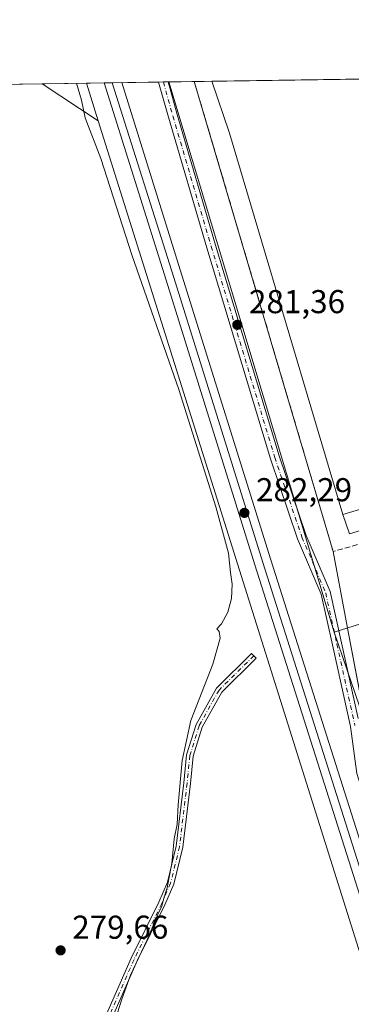
# Model space of a CAD drawing. Units: metres. Extents: x 601363 to 604834, y 4678274 to 4680637.
# Drawn here: x 603470 to 603570, y 4680339 to 4680637 of the extents above; entities that cross this region are included whole.
import ezdxf

# ---------------------------------------------------------------- set-up
doc = ezdxf.new("R2010")
doc.units = ezdxf.units.M
doc.header["$MEASUREMENT"] = 0
doc.linetypes.add('DGN Style 3', pattern=[2.307223458686699, 1.648016756204785, -0.6592067024819142])
doc.linetypes.add('DGN Style 4', pattern=[2.6384748266838614, 1.318413404963828, -0.6592067024819142, 0.001648016756204785, -0.6592067024819142])
for name, color, linetype, lineweight in [('Camino Cxs', 7, 'Continuous', 0), ('Camino eje', 30, 'DGN Style 4', 13), ('Comarca CxS', 21, 'Continuous', 0), ('Comunidad Autónoma CxS', 142, 'Continuous', 0), ('Cultivos herbáceos CxS', 92, 'Continuous', 0), ('Curva de nivel normal', 30, 'Continuous', 0), ('Edificación industrial Cxs', 135, 'Continuous', 13), ('Edificación ligera Cxs', 1, 'Continuous', 0), ('Ferrocarril', 4, 'Continuous', 0), ('Ferrocarril eje', 151, 'Continuous', 13), ('Municipio CxS', 4, 'Continuous', 0), ('Muro lineal', 1, 'DGN Style 3', 13), ('Núcleo urbano CxS', 7, 'Continuous', 0), ('Pista no pavimentada Cxs', 111, 'Continuous', 0), ('Pista no pavimentada eje', 91, 'DGN Style 4', 0), ('Provincia CxS', 1, 'Continuous', 0), ('Punto de cota en terreno', 7, 'Continuous', 0), ('Recinto industrial CxS', 135, 'Continuous', 0), ('Rótulo de punto de cota en terreno', 7, 'Continuous', 0), ('Suelo desnudo CxS', 253, 'Continuous', 0)]:
    doc.layers.add(name, color=color, linetype=linetype, lineweight=lineweight)
doc.styles.add('Style-Arial', font='txt')

# ---------------------------------------------------------------- blocks, each defined once
blk = doc.blocks.new('*U9')
at = {"layer": 'Cultivos herbáceos CxS', "color": 92, "linetype": 'Continuous', "lineweight": 0}
blk.add_polyline3d([(601915.6338000001, 4680594.782099999, 277.2155000000057), (603476.5994999995, 4680617.686899999, 278.8282000000036), (603493.6063000001, 4680606.426100001, 281.1187000000064), (603665.6305999998, 4680059.872500001, 280.9973000000027), (603707.5272000004, 4679927.4738, 279.5987000000023), (604217.6928000003, 4678315.294299999, 273.4900000000052), (604217.6982000005, 4678315.276900001, 273.4904999999999), (604217.6994000003, 4678315.2729, 273.4906000000047), (604217.7023, 4678315.2632, 273.4909000000043), (604217.8077999996, 4678314.9297, 273.5004000000045), (602967.4061000004, 4678296.588199999, 274.6493999999948)], dxfattribs=at)
blk = doc.blocks.new('5PATER')
at = {"layer": 'Suelo desnudo CxS', "linetype": 'Continuous', "lineweight": 0}
h = blk.add_hatch(color=51, dxfattribs=at)
edge = h.paths.add_edge_path()
edge.add_ellipse((0, 0), major_axis=(-0.1095731443231308, -0.1110710700762829), ratio=0.9994222409660322, start_angle=0, end_angle=360)

msp = doc.modelspace()

# ---------------------------------------------------------------- linework, layer by layer
at = {"layer": 'Camino Cxs', "color": 7, "linetype": 'Continuous', "lineweight": 0}
msp.add_polyline3d([(603477.8552999999, 4680294.496900001, 277.9035000000004), (603477.0340999998, 4680296.608899999, 277.8043999999936), (603481.0040999996, 4680301.2237, 278.6049999999959), (603487.6337000001, 4680316.440500001, 279.097299999994), (603503.5538999997, 4680352.738500001, 280.1199000000051), (603511.9574999996, 4680369.6557, 280.0819999999949), (603514.5910999998, 4680375.763300001, 280.1677999999956), (603517.2792999997, 4680386.649499999, 280.5108000000037), (603519.5607000003, 4680405.8573, 280.3683000000019), (603520.3777000001, 4680414.272700001, 280.2838999999949), (603523.2818999998, 4680423.5229, 280.4949999999953), (603529.4473000001, 4680434.553500001, 280.7415000000037), (603540.0998999998, 4680444.999100001, 281.4936000000016), (603541.5000999998, 4680443.5711, 281.6175999999978), (603531.0528999995, 4680433.3267, 281.1223000000027), (603525.1283, 4680422.7271, 280.8683000000019), (603522.3482999997, 4680413.872300001, 280.5831999999937), (603521.5493000001, 4680405.642700001, 280.6698999999935), (603519.2506999997, 4680386.2905, 281.1049000000057), (603516.4930999996, 4680375.123299999, 280.4315999999963), (603513.7726999996, 4680368.814300001, 280.2687000000006), (603505.3662999999, 4680351.8915, 280.5715999999957), (603489.4663000006, 4680315.6395, 279.3000999999931), (603482.7171, 4680300.1483, 278.8791000000056)], close=True, dxfattribs=at)
msp.add_polyline3d([(603477.0340999998, 4680296.608899999, 277.8043999999936), (603481.0040999996, 4680301.2237, 278.6049999999959), (603487.6337000001, 4680316.440500001, 279.097299999994), (603503.5538999997, 4680352.738500001, 280.1199000000051), (603511.9574999996, 4680369.6557, 280.0819999999949), (603514.5910999998, 4680375.763300001, 280.1677999999956), (603517.2792999997, 4680386.649499999, 280.5108000000037), (603519.5607000003, 4680405.8573, 280.3683000000019), (603520.3777000001, 4680414.272700001, 280.2838999999949), (603523.2818999998, 4680423.5229, 280.4949999999953), (603529.4473000001, 4680434.553500001, 280.7415000000037), (603540.0998999998, 4680444.999100001, 281.4936000000016), (603541.5000999998, 4680443.5711, 281.6175999999978), (603531.0528999995, 4680433.3267, 281.1223000000027), (603525.1283, 4680422.7271, 280.8683000000019), (603522.3482999997, 4680413.872300001, 280.5831999999937), (603521.5493000001, 4680405.642700001, 280.6698999999935), (603519.2506999997, 4680386.2905, 281.1049000000057), (603516.4930999996, 4680375.123299999, 280.4315999999963), (603513.7726999996, 4680368.814300001, 280.2687000000006), (603505.3662999999, 4680351.8915, 280.5715999999957), (603489.4663000006, 4680315.6395, 279.3000999999931), (603482.7171, 4680300.1483, 278.8791000000056), (603477.8552999999, 4680294.496900001, 277.9035000000004)], dxfattribs=at)
at = {"layer": 'Camino eje', "color": 30, "linetype": 'DGN Style 4', "lineweight": 13}
msp.add_polyline3d([(603540.8000999996, 4680444.2851, 281.5586000000039), (603530.2500999998, 4680433.940099999, 280.9268000000012), (603524.2050999999, 4680423.1251, 280.680600000007), (603521.3630999997, 4680414.0725, 280.4339999999939), (603520.5551000005, 4680405.7501, 280.5185999999958), (603518.2651000004, 4680386.470100001, 280.7884999999951), (603515.5421000002, 4680375.443299999, 280.3003999999929), (603512.8651000002, 4680369.235099999, 280.168399999995), (603504.4600999998, 4680352.315099999, 280.3356000000058), (603488.5500999996, 4680316.040100001, 279.2002000000066), (603481.8607000001, 4680300.685900001, 278.7301000000007), (603476.4389000004, 4680294.3839, 277.7765000000072)], dxfattribs=at)
at = {"layer": 'Comarca CxS', "color": 21, "linetype": 'Continuous', "lineweight": 0, "flags": 128}
msp.add_lwpolyline([(601855.0525017823, 4678280.271587699), (601396.8200007541, 4678273.549983211), (601388.0235000007, 4678883.667400002), (601385.9683000006, 4679026.216700001), (601380.4791000001, 4679406.940800001), (601373.6487673045, 4679880.688670714), (601363.5960000005, 4680577.9398), (601363.470000753, 4680586.679983187), (604799.610000779, 4680637.099983186), (604834.110000779, 4678323.969983212), (603852.2789770191, 4678309.567962954), (602150.4128051742, 4678284.604089184)], close=True, dxfattribs=at)
at = {"layer": 'Comunidad Autónoma CxS', "color": 142, "linetype": 'Continuous', "lineweight": 0, "flags": 128}
msp.add_lwpolyline([(601855.0525017823, 4678280.271587699), (601396.8200007541, 4678273.549983211), (601388.0235000007, 4678883.667400002), (601385.9683000006, 4679026.216700001), (601380.4791000001, 4679406.940800001), (601373.6487673045, 4679880.688670714), (601363.5960000005, 4680577.9398), (601363.470000753, 4680586.679983187), (604799.610000779, 4680637.099983186), (604834.110000779, 4678323.969983212), (603852.2789770191, 4678309.567962954), (602150.4128051742, 4678284.604089184)], close=True, dxfattribs=at)
at = {"layer": 'Cultivos herbáceos CxS', "color": 92, "linetype": 'Continuous', "lineweight": 0, "extrusion": (0.001062019532784152, 1.558360645679323e-05, 0.9999994359356725), "elevation": 992.6728828697162, "flags": 128}
msp.add_lwpolyline([(603240.518919826, 4680614.217098917), (603475.9629526596, 4680617.671898915)], dxfattribs=at)
at = {"layer": 'Cultivos herbáceos CxS', "color": 92, "linetype": 'Continuous', "lineweight": 0, "extrusion": (-0.09304555063140578, 0.06160855183709334, 0.9937539493497546), "elevation": 232492.3515490589, "flags": 128}
msp.add_lwpolyline([(-4235823.498724515, -2067876.35259691), (-4235823.498724514, -2067855.827190505)], dxfattribs=at)
msp.add_lwpolyline([(-4235823.498724515, -2067876.35259691), (-4235823.498724514, -2067855.827190505)], dxfattribs=at)
at = {"layer": 'Cultivos herbáceos CxS', "color": 92, "linetype": 'Continuous', "lineweight": 0, "extrusion": (-0.1650620629265436, -0.002422836719670226, 0.9862802062520892), "elevation": -110676.4620925714, "flags": 128}
msp.add_lwpolyline([(-4671256.461001523, 662932.7341772545), (-4671256.461001523, 662946.3227532513)], dxfattribs=at)
at = {"layer": 'Cultivos herbáceos CxS', "color": 92, "linetype": 'Continuous', "lineweight": 0, "extrusion": (-0.001182236885851061, 0.003756164138889109, 0.9999922467433973), "elevation": 17148.77012464219, "flags": 128}
msp.add_lwpolyline([(603489.9106450479, 4680586.488777963), (603493.5168984482, 4680575.031197137)], dxfattribs=at)
at = {"layer": 'Cultivos herbáceos CxS', "color": 92, "linetype": 'Continuous', "lineweight": 0}
msp.add_polyline3d([(603493.6063000001, 4680606.426100001, 281.1187000000064), (603665.6305999998, 4680059.872500001, 280.9973000000027), (603707.5272000004, 4679927.4738, 279.5987000000023), (604217.6928000003, 4678315.294299999, 273.4900000000052), (604217.6982000005, 4678315.276900001, 273.4904999999999), (604217.6994000003, 4678315.2729, 273.4906000000047), (604217.7023, 4678315.2632, 273.4909000000043), (604217.8077999996, 4678314.9299, 273.5004000000045)], dxfattribs=at)
msp.add_3dface([(603493.6063000001, 4680606.426100001, 281.1187000000064), (603476.5994999995, 4680617.686899999, 278.8282000000036), (603490.0001999997, 4680617.883500001, 281.0714000000008)], dxfattribs=at)
at = {"layer": 'Curva de nivel normal', "color": 30, "linetype": 'Continuous', "lineweight": 0, "elevation": 280, "flags": 128}
msp.add_lwpolyline([(603487.056, 4680617.840500001), (603488.4800000006, 4680612.7601), (603489.6699999999, 4680607.3301), (603494.4000000004, 4680595.0001), (603503.8300000001, 4680565.840100001), (603518.0099999999, 4680525.020099999), (603529.3200000003, 4680489.450099999), (603533.0800000001, 4680475.4801), (603533.7400000002, 4680469.5601), (603534.2599999999, 4680466.050100001), (603534.0099999999, 4680461.700099999), (603532.9000000004, 4680457.600099999), (603531.0300000003, 4680453.9801), (603529.54, 4680452.5101), (603530.2599999999, 4680451.710100001), (603530.5599999996, 4680449.670100001), (603528.3300000001, 4680441.770099999), (603521.7300000006, 4680424.710100001), (603519.0199999996, 4680412.600099999), (603517.8499999996, 4680399.1801), (603517.5899999999, 4680393.3201), (603516.6100000005, 4680388.8201), (603515.9699999997, 4680381.340100001), (603515.0599999996, 4680376.7401), (603514.5599999996, 4680374.0001), (603513.5300000003, 4680370.920100001), (603512.9100000003, 4680368.5001), (603511.5, 4680365.5701), (603508.4199999999, 4680358.2601), (603503.3899999997, 4680347.5701), (603500.7699999996, 4680340.300100001), (603498.7599999999, 4680333.870100001)], dxfattribs=at)
at = {"layer": 'Edificación industrial Cxs', "color": 135, "linetype": 'Continuous', "lineweight": 13, "extrusion": (-0.004203877752624527, -6.168432164265872e-05, 0.9999911617643855), "elevation": -2544.701106196829, "flags": 128}
msp.add_lwpolyline([(603523.924072892, 4680618.294236609), (603598.339330733, 4680619.386136612)], dxfattribs=at)
at = {"layer": 'Edificación industrial Cxs', "color": 135, "linetype": 'Continuous', "lineweight": 13, "elevation": 287.0366000000067, "flags": 128}
msp.add_lwpolyline([(603612.2039999999, 4680585.8147), (603612.5800999999, 4680584.550100001), (603613.9600999998, 4680584.960100001), (603636.8300999999, 4680507.890100001), (603567.7500999998, 4680487.110099999), (603533.4501, 4680602.690099999), (603528.0750000002, 4680618.442199999), (603602.4896, 4680619.5341), (603609.7401000002, 4680594.100099999), (603610.9211999997, 4680590.1283)], close=True, dxfattribs=at)
at = {"layer": 'Edificación industrial Cxs', "color": 135, "linetype": 'Continuous', "lineweight": 13, "extrusion": (-0.9500002882758443, -0.2809953195074861, 0.1361656443112525), "elevation": -1888545.432808952, "flags": 128}
msp.add_lwpolyline([(-4317073.248075211, 259862.3060229013), (-4317193.810153038, 259861.5085957317), (-4317210.440014653, 259856.4673419179)], dxfattribs=at)
at = {"layer": 'Edificación industrial Cxs', "color": 135, "linetype": 'Continuous', "lineweight": 13, "extrusion": (0.02083911513624357, 0.006268627859906508, 0.9997631897529998), "elevation": 42204.94647698205, "flags": 128}
msp.add_lwpolyline([(4308228.589655641, -1925782.661903567), (4308228.589655641, -1925854.816739358)], dxfattribs=at)
at = {"layer": 'Edificación ligera Cxs', "color": 1, "linetype": 'Continuous', "lineweight": 0, "extrusion": (0.02083911513624357, 0.006268627859906508, 0.9997631897529998), "elevation": 42204.94647698205, "flags": 128}
msp.add_lwpolyline([(4308228.589655641, -1925782.661903567), (4308228.589655641, -1925854.816739358)], dxfattribs=at)
at = {"layer": 'Edificación ligera Cxs', "color": 1, "linetype": 'Continuous', "lineweight": 0}
msp.add_polyline3d([(603636.8300999999, 4680507.890100001, 285.3944999999949), (603638.6700999998, 4680502.170100001, 283.6383999999962), (603569.8501000004, 4680481.340100001, 283.4955999999947), (603567.7500999998, 4680487.110099999, 286.9646999999969)], dxfattribs=at)
msp.add_3dface([(603567.7500999998, 4680487.110099999, 286.9646999999969), (603636.8300999999, 4680507.890100001, 286.9646999999969), (603638.6700999998, 4680502.170100001, 286.9646999999969), (603569.8501000004, 4680481.340100001, 286.9646999999969)], dxfattribs=at)
at = {"layer": 'Ferrocarril', "color": 4, "linetype": 'Continuous', "lineweight": 0}
msp.add_polyline3d([(603607.5494999997, 4680261.536699999, 281.2690000000002), (603582.5855, 4680341.458699999, 281.6618000000017), (603541.1355, 4680471.888800001, 282.1777000000002), (603514.1856000006, 4680558.1984, 282.631899999993), (603495.4122000001, 4680617.962900001, 282.9192000000039), (603500.7599999999, 4680618.0407, 282.9829000000027), (603518.9543000003, 4680559.7016, 282.7021999999997), (603545.9045000002, 4680473.391200001, 282.3448000000063), (603587.3543999996, 4680342.961300001, 281.7694000000047), (603612.3107000003, 4680263.0634, 281.4823999999935)], dxfattribs=at)
at = {"layer": 'Ferrocarril eje', "color": 151, "linetype": 'Continuous', "lineweight": 13}
msp.add_polyline3d([(603497.7807, 4680617.9977, 283.1760000000068), (603516.5700000003, 4680558.949999999, 282.8708999999944), (603543.5199999996, 4680472.640000001, 282.4076999999961), (603584.9699999997, 4680342.210000001, 281.7173999999941), (603609.9299999997, 4680262.300000001, 281.3723000000027), (603623.8300000001, 4680220.050000001, 281.2842999999993), (603637.0099999999, 4680176.630000001, 280.8926999999967), (603649.8799999999, 4680135.59, 280.8931000000011), (603664.6799999997, 4680088.939999999, 280.5265999999974), (603677.5099999999, 4680048.529999999, 280.3315000000002), (603690.2599999999, 4680009.390000001, 280.1572000000015), (603716.2100000001, 4679926.52, 279.5065000000032), (603739.8300000001, 4679852.890000001, 279.6405999999988), (603750.1699999999, 4679819.480000001, 278.8570999999938), (603761.6900000004, 4679782.17, 278.4331999999995), (603803.4100000003, 4679649.850000001, 278.0411000000022), (603823.3600000005, 4679586.810000001, 277.2823999999964), (603843.3499999996, 4679525.689999999, 276.8735000000015), (603855.6399999997, 4679483.810000001, 276.7998999999982), (603879, 4679411.92, 276.5691999999981)], dxfattribs=at)
at = {"layer": 'Municipio CxS', "color": 4, "linetype": 'Continuous', "lineweight": 0, "flags": 128}
msp.add_lwpolyline([(601363.470000753, 4680586.679983187), (604799.610000779, 4680637.099983186), (604834.110000779, 4678323.969983212)], dxfattribs=at)
at = {"layer": 'Muro lineal', "color": 1, "linetype": 'DGN Style 3', "lineweight": 13, "extrusion": (-0.0750436553322781, -0.02083431398171008, 0.9969625776102542), "elevation": -142527.5953842865, "flags": 128}
msp.add_lwpolyline([(-4348583.347084867, 1828096.497692376), (-4348434.808163333, 1828098.978365629), (-4348435.315475901, 1828140.790293053)], dxfattribs=at)
at = {"layer": 'Núcleo urbano CxS', "color": 7, "linetype": 'Continuous', "lineweight": 0, "extrusion": (0.01589347314347866, 0.0002333200095509437, 0.9998736635561569), "elevation": 10965.36417016858, "flags": 128}
msp.add_lwpolyline([(4671255.182122937, -672073.531037582), (4671255.182122937, -672078.8659862812)], dxfattribs=at)
at = {"layer": 'Núcleo urbano CxS', "color": 7, "linetype": 'Continuous', "lineweight": 0, "extrusion": (-0.003291638131739695, -4.829885101266559e-05, 0.9999945813781347), "elevation": -1931.505541534842, "flags": 128}
msp.add_lwpolyline([(603525.7308921458, 4680618.354369924), (603600.1458954591, 4680619.446269927)], dxfattribs=at)
at = {"layer": 'Núcleo urbano CxS', "color": 7, "linetype": 'Continuous', "lineweight": 0, "extrusion": (-0.01516649591728069, -0.0002225509761822258, 0.9998849573189179), "elevation": -9913.465636952711, "flags": 128}
msp.add_lwpolyline([(603424.8508041186, 4680615.79316151), (603446.7562247192, 4680616.114561518)], dxfattribs=at)
at = {"layer": 'Núcleo urbano CxS', "color": 7, "linetype": 'Continuous', "lineweight": 0, "extrusion": (-0.001182236885851061, 0.003756164138889109, 0.9999922467433973), "elevation": 17148.77012464219, "flags": 128}
msp.add_lwpolyline([(603489.9106450479, 4680586.488777963), (603493.5168984482, 4680575.031197137)], dxfattribs=at)
at = {"layer": 'Núcleo urbano CxS', "color": 7, "linetype": 'Continuous', "lineweight": 0, "extrusion": (0.0006904118991791573, 1.010754248013944e-05, 0.9999997616145951), "elevation": 745.3849793842585, "flags": 128}
msp.add_lwpolyline([(603511.5648779357, 4680618.197605082), (603513.0129782807, 4680618.218805081)], dxfattribs=at)
at = {"layer": 'Núcleo urbano CxS', "color": 7, "linetype": 'Continuous', "lineweight": 0, "extrusion": (-0.06852959831070334, -0.001007927424265501, 0.9976485745179419), "elevation": -45795.50999611206, "flags": 128}
msp.add_lwpolyline([(-4671236.583759044, 670721.2330456512), (-4671236.583759044, 670722.6848160123)], dxfattribs=at)
at = {"layer": 'Núcleo urbano CxS', "color": 7, "linetype": 'Continuous', "lineweight": 0, "extrusion": (-0.06861595877982418, -0.001000323774382827, 0.9976426462181094), "elevation": -45812.04170374276, "flags": 128}
msp.add_lwpolyline([(-4671323.469947855, 670116.1586327614), (-4671323.469947855, 670116.3786748026)], dxfattribs=at)
at = {"layer": 'Núcleo urbano CxS', "color": 7, "linetype": 'Continuous', "lineweight": 0, "extrusion": (0.03519235688298861, 0.0005163216585166063, 0.9993804237771347), "elevation": 23937.16338246067, "flags": 128}
msp.add_lwpolyline([(4671261.113167804, -671687.6430562548), (4671261.113167804, -671695.371175505)], dxfattribs=at)
at = {"layer": 'Núcleo urbano CxS', "color": 7, "linetype": 'Continuous', "lineweight": 0, "extrusion": (-0.0006215185620923689, 0.002068562983259195, 0.99999766737821), "elevation": 9588.574508806325, "flags": 128}
msp.add_lwpolyline([(603515.0772035945, 4680608.430191733), (603565.1959277303, 4680441.623434853)], dxfattribs=at)
msp.add_lwpolyline([(603515.0772035945, 4680608.430191733), (603565.1959277303, 4680441.623434853)], dxfattribs=at)
at = {"layer": 'Núcleo urbano CxS', "color": 7, "linetype": 'Continuous', "lineweight": 0, "extrusion": (0.2227202137201361, -0.6904349686711363, 0.6882552291385399), "elevation": -3096927.172100422, "flags": 128}
msp.add_lwpolyline([(2011453.567177967, 2938456.628062239), (2011453.428689016, 2938456.625830847), (2011443.970209881, 2938456.323617715), (2011430.548257405, 2938455.860834031), (2011325.580960875, 2938456.76425007)], dxfattribs=at)
msp.add_lwpolyline([(2011453.567177967, 2938456.628062239), (2011453.428689016, 2938456.625830847), (2011443.970209881, 2938456.323617715), (2011430.548257405, 2938455.860834031), (2011325.580960875, 2938456.76425007)], dxfattribs=at)
at = {"layer": 'Núcleo urbano CxS', "color": 7, "linetype": 'Continuous', "lineweight": 0, "extrusion": (-0.0030482470176782, 0.008883523078136859, 0.999955894631278), "elevation": 40020.96385877204, "flags": 128}
msp.add_lwpolyline([(603563.1922808512, 4680280.597598122), (603601.8771134685, 4680167.863149702)], dxfattribs=at)
msp.add_lwpolyline([(603563.1922808512, 4680280.597598122), (603601.8771134685, 4680167.863149702)], dxfattribs=at)
at = {"layer": 'Núcleo urbano CxS', "color": 7, "linetype": 'Continuous', "lineweight": 0}
for points in [[(603686.9716999996, 4680490.647100001, 281.7946999999986), (603686.8406999996, 4680490.6021, 281.7940999999992), (603677.9057, 4680487.4915, 281.5837000000029), (603665.2265, 4680483.0777, 281.2381000000024), (603565.1372999996, 4680451.444300001, 281.8935000000056), (603515.0187999997, 4680618.250600001, 281.5173000000068), (603640.3996000001, 4680620.090399999, 281.9893000000012), (603686.9266999997, 4680490.770099999, 281.7940999999992)], [(603565.1372999996, 4680451.444300001, 281.8935000000056), (603603.8189000003, 4680338.714299999, 283.0129000000015), (603719.3995000003, 4679969.033299999, 282.9128000000055), (603720.1920999996, 4679966.4981, 282.8491999999969), (603720.6090000002, 4679965.168500001, 282.7872999999963), (603721.8141000001, 4679961.325099999, 282.5810000000056), (603721.8756999997, 4679961.136700001, 282.5623000000051), (603731.1489000004, 4679931.334100001, 279.9250999999931), (603735.4571000002, 4679897.0825, 279.4184999999998), (604232.9502999998, 4678320.1095, 273.0623000000051), (604232.9534, 4678320.0997, 273.0626000000047), (604232.9545, 4678320.095899999, 273.0627999999998), (604232.9600999998, 4678320.078299999, 273.0632999999943), (604234.5116999998, 4678315.174799999, 273.1992000000027), (604217.8077999996, 4678314.9297, 273.5004000000045), (604217.7023, 4678315.2632, 273.4909000000043), (604217.6994000003, 4678315.2729, 273.4906000000047), (604217.6982000005, 4678315.276900001, 273.4904999999999), (604217.6928000003, 4678315.294299999, 273.4900000000052), (603707.5272000004, 4679927.4738, 279.5987000000023), (603665.6305999998, 4680059.872500001, 280.9973000000027), (603493.6063000001, 4680606.426100001, 281.1187000000064), (603490.0001999997, 4680617.883500001, 281.0714000000008), (603515.0187999997, 4680618.250600001, 281.5173000000068)], [(603700.9351000005, 4680451.8375, 282.6689000000042), (603719.9930999996, 4680376.0571, 281.5858000000007), (603711.3891000003, 4680373.664899999, 281.4379999999946), (603710.5522999996, 4680373.4323, 281.4904999999999), (603703.5231, 4680371.4781, 282.0307999999932), (603700.3550000006, 4680370.437000001, 282.3754999999946), (603603.8189000003, 4680338.714299999, 283.0129000000015), (603565.1372999996, 4680451.444300001, 281.8935000000056), (603665.2265, 4680483.0777, 281.2381000000024), (603677.9057, 4680487.4915, 281.5837000000029), (603686.8406999996, 4680490.6021, 281.7940999999992), (603686.9716999996, 4680490.647100001, 281.7946999999986)]]:
    msp.add_polyline3d(points, close=True, dxfattribs=at)
msp.add_polyline3d([(603493.6063000001, 4680606.426100001, 281.1187000000064), (603665.6305999998, 4680059.872500001, 280.9973000000027), (603707.5272000004, 4679927.4738, 279.5987000000023), (604217.6928000003, 4678315.294299999, 273.4900000000052), (604217.6982000005, 4678315.276900001, 273.4904999999999), (604217.6994000003, 4678315.2729, 273.4906000000047), (604217.7023, 4678315.2632, 273.4909000000043), (604217.8077999996, 4678314.9299, 273.5004000000045)], dxfattribs=at)
at = {"layer": 'Pista no pavimentada Cxs', "color": 111, "linetype": 'Continuous', "lineweight": 0, "extrusion": (-0.01525578874149232, -0.0002238618351379237, 0.9998835986232367), "elevation": -9973.436038241434, "flags": 128}
msp.add_lwpolyline([(603445.962377121, 4680616.08951079), (603448.8590143663, 4680616.132010791)], dxfattribs=at)
at = {"layer": 'Pista no pavimentada Cxs', "color": 111, "linetype": 'Continuous', "lineweight": 0}
for points in [[(603572.0120999999, 4680408.679300001, 282.7740000000049), (603570.0985000003, 4680422.923699999, 282.5593999999983), (603564.6076999997, 4680447.6325, 282.0331000000006), (603561.2484999998, 4680462.958699999, 281.7780999999959), (603554.0833000002, 4680479.818299999, 281.4382999999943), (603545.8035000004, 4680504.0207, 281.3849999999948), (603526.5329, 4680567.973300001, 281.4529000000039), (603514.8875000002, 4680607.5679, 281.5246000000043), (603511.9029999999, 4680618.2049, 281.4585999999982), (603514.7993000001, 4680618.247400001, 281.5028000000021), (603517.5787000004, 4680608.3413, 281.5463000000018), (603529.2165000001, 4680568.772299999, 281.4398999999976), (603548.4694999997, 4680504.8781, 281.4177000000054), (603556.6996999999, 4680480.8203, 281.5249999999942), (603563.9276999999, 4680463.813300001, 281.597299999994), (603567.3419000005, 4680448.236099999, 282.0170000000071), (603572.4321999997, 4680425.3301, 282.5503000000026)], [(603716.7682999996, 4679958.499700001, 281.7075999999943), (603716.5011, 4679959.3487, 281.8163999999961), (603704.2259000001, 4679998.519900001, 282.6497999999993), (603689.2165000001, 4680045.753500001, 282.6867999999959), (603669.3438999997, 4680108.797300001, 282.6000000000058), (603641.7703, 4680187.375299999, 282.9447999999975), (603624.0603, 4680242.329500001, 282.630799999999), (603594.9691000005, 4680338.243899999, 282.7168999999994), (603583.0586999999, 4680374.052100001, 282.9039000000048), (603572.0120999999, 4680408.679300001, 282.7740000000049), (603570.0985000003, 4680422.923699999, 282.5593999999983), (603564.6076999997, 4680447.6325, 282.0331000000006), (603561.2484999998, 4680462.958699999, 281.7780999999959), (603554.0833000002, 4680479.818299999, 281.4382999999943), (603545.8035000004, 4680504.0207, 281.3849999999948), (603526.5329, 4680567.973300001, 281.4529000000039), (603514.8875000002, 4680607.5679, 281.5246000000043), (603511.9029999999, 4680618.2049, 281.4585999999982)], [(603514.7993000001, 4680618.247400001, 281.5028000000021), (603517.5787000004, 4680608.3413, 281.5463000000018), (603529.2165000001, 4680568.772299999, 281.4398999999976), (603548.4694999997, 4680504.8781, 281.4177000000054), (603556.6996999999, 4680480.8203, 281.5249999999942), (603563.9276999999, 4680463.813300001, 281.597299999994), (603567.3419000005, 4680448.236099999, 282.0170000000071), (603572.4321999997, 4680425.3301, 282.5503000000026)]]:
    msp.add_polyline3d(points, dxfattribs=at)
at = {"layer": 'Pista no pavimentada eje', "color": 91, "linetype": 'DGN Style 4', "lineweight": 0}
msp.add_polyline3d([(603513.3512000004, 4680618.226100001, 281.436400000006), (603516.2330999998, 4680607.954700001, 281.5313000000024), (603527.8746999997, 4680568.3729, 281.4214000000065), (603547.1365, 4680504.4495, 281.383799999996), (603555.3914999999, 4680480.319300001, 281.479800000001), (603562.5881000003, 4680463.3859, 281.6839000000036), (603565.9748999998, 4680447.9343, 282.0246999999945), (603571.4781, 4680423.169299999, 282.5819000000047)], dxfattribs=at)
at = {"layer": 'Provincia CxS', "color": 1, "linetype": 'Continuous', "lineweight": 0, "flags": 128}
msp.add_lwpolyline([(601855.0525017823, 4678280.271587699), (601396.8200007541, 4678273.549983211), (601388.0235000007, 4678883.667400002), (601385.9683000006, 4679026.216700001), (601380.4791000001, 4679406.940800001), (601373.6487673045, 4679880.688670714), (601363.5960000005, 4680577.9398), (601363.470000753, 4680586.679983187), (604799.610000779, 4680637.099983186), (604834.110000779, 4678323.969983212), (603852.2789770191, 4678309.567962954), (602150.4128051742, 4678284.604089184)], close=True, dxfattribs=at)
at = {"layer": 'Recinto industrial CxS', "color": 135, "linetype": 'Continuous', "lineweight": 0, "extrusion": (0.01945327547598718, 0.0002859434880840532, 0.9998107262425109), "elevation": 13360.11744417822, "flags": 128}
msp.add_lwpolyline([(4671242.581832708, -672117.7692932663), (4671242.581832709, -672123.1045792655)], dxfattribs=at)
at = {"layer": 'Recinto industrial CxS', "color": 135, "linetype": 'Continuous', "lineweight": 0, "extrusion": (-0.004203877918365329, -6.167867480965207e-05, 0.9999911617640372), "elevation": -2544.674775555442, "flags": 128}
msp.add_lwpolyline([(603523.9240725184, 4680618.294250973), (603598.3393303594, 4680619.386050975)], dxfattribs=at)
at = {"layer": 'Recinto industrial CxS', "color": 135, "linetype": 'Continuous', "lineweight": 0, "extrusion": (0.9589678919428991, 0.2835146941989535, 1.989638682740161e-05), "elevation": 1905783.020678076, "flags": 128}
msp.add_lwpolyline([(4317306.601322493, 243.5592038599927), (4317346.490441918, 244.5498038587182), (4317361.773352722, 244.4596038602015), (4317385.673321101, 244.9476038602637), (4317455.160831189, 243.3660038599457)], dxfattribs=at)
at = {"layer": 'Recinto industrial CxS', "color": 135, "linetype": 'Continuous', "lineweight": 0, "extrusion": (0.9825262737647166, 0.1861239399830044, 1.808934141355678e-05), "elevation": 1464166.953583227, "flags": 128}
msp.add_lwpolyline([(4486301.498134729, 256.1408841320869), (4486329.107676918, 256.3223841321225), (4486352.67650773, 254.9915841319088)], dxfattribs=at)
at = {"layer": 'Recinto industrial CxS', "color": 135, "linetype": 'Continuous', "lineweight": 0}
msp.add_polyline3d([(603600.8525, 4680334.851299999, 283.0559999999969), (603598.9255999997, 4680341.6439, 283.2929000000004), (603595.6700999998, 4680353.120100001, 283.0638999999938), (603590.4301000005, 4680368.710100001, 285.6003000000055), (603589.8613999998, 4680370.484200001, 285.2626000000019), (603586.0800999999, 4680382.280099999, 284.1628000000055), (603578.6901000004, 4680405.9101, 283.8056999999972), (603577.7901, 4680408.4901, 283.8237999999984), (603576.4401000004, 4680414.770099999, 283.0320000000065), (603569.2467999998, 4680452.743100001, 282.8081999999995), (603564.8601000002, 4680475.9001, 281.4774000000034), (603553.551, 4680514.1525, 282.4679999999935), (603549.2180000005, 4680528.808300001, 282.3778000000021), (603542.4419999998, 4680551.727600001, 282.8657999999996), (603522.7412999999, 4680618.3639, 281.2841999999946), (604061.3562000003, 4680626.267300001, 281.8206000000064)], dxfattribs=at)

# ---------------------------------------------------------------- block references
at = {"layer": 'Cultivos herbáceos CxS', "color": 92, "linetype": 'Continuous', "lineweight": 0}
msp.add_blockref('*U9', (0, 0), dxfattribs=at)
at = {"layer": 'Punto de cota en terreno', "color": 7, "linetype": 'Continuous', "lineweight": 0, "xscale": 10, "yscale": 10, "zscale": 10}
for p in [(603535.79, 4680544.630000001, 281.3600000000006), (603537.9299999997, 4680487.640000001, 282.2899999999936), (603482.1900000004, 4680355.060000001, 279.6600000000035)]:
    msp.add_blockref('5PATER', p, dxfattribs=at)

# ---------------------------------------------------------------- texts
at = {"layer": 'Rótulo de punto de cota en terreno', "color": 7, "linetype": 'Continuous', "lineweight": 0, "style": 'Style-Arial'}
for s, p in [('281,36', (603539.3178000003, 4680548.1578)), ('282,29', (603541.4578, 4680491.1678)), ('279,66', (603485.7177999998, 4680358.5878))]:
    msp.add_text(s, height=7.000000000000002, dxfattribs=at).set_placement(p)

doc.saveas('drawing.dxf')
